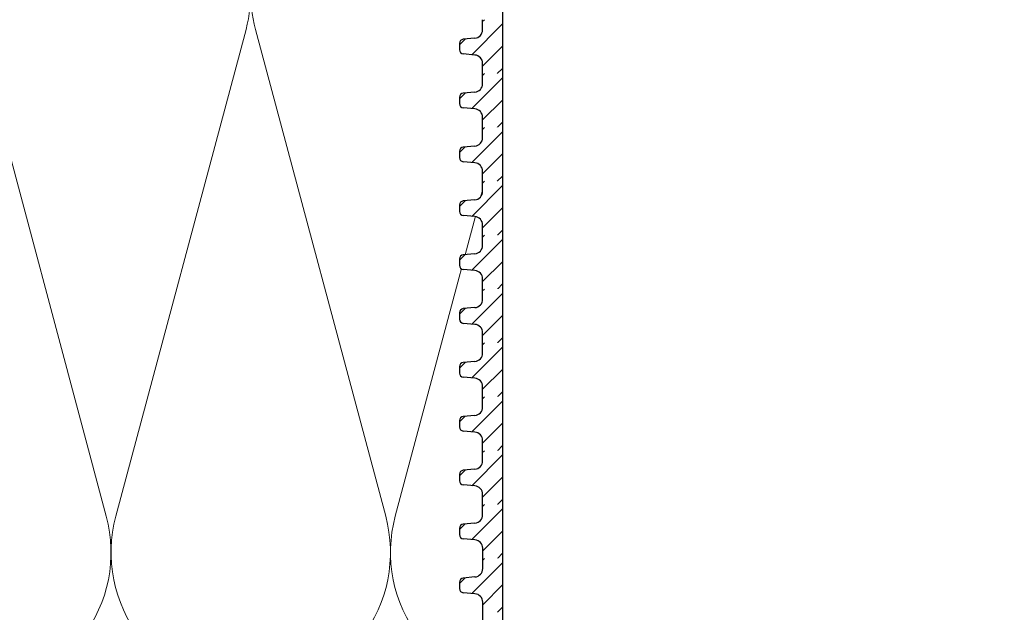
# Model space of a CAD drawing. Units: millimetres. Extents: x 2673 to 4786, y 0 to 1485.
# Drawn here: x 3162 to 3279, y 889 to 960 of the extents above; entities that cross this region are included whole.
import ezdxf
from ezdxf.xclip import XClip

# ---------------------------------------------------------------- set-up
doc = ezdxf.new("R2010")
doc.units = ezdxf.units.MM
doc.header["$XCLIPFRAME"] = 0
doc.linetypes.add('ACAD_ISO04W100', pattern=[30, 24, -3, 0, -3])
for name, color, linetype, lineweight in [('маскировка', 93, 'Continuous', 25), ('Оси', 10, 'ACAD_ISO04W100', 13), ('Основной', 7, 'Continuous', 30), ('штриховка', 251, 'Continuous', 0)]:
    doc.layers.add(name, color=color, linetype=linetype, lineweight=lineweight)

# ---------------------------------------------------------------- blocks, each defined once
blk = doc.blocks.new('*U42')
at = {"linetype": 'Continuous'}
blk.add_lwpolyline([(-16.66731253459294, -50.00193760377882, 0.4930418078680306), (-0.5664875381410904, -29.02617505100237), (-16.10082499645185, 29.02617505100237, -1.302775637732324), (16.10082499645185, 29.02617505100237), (0.5664875381410904, -29.02617505100237, 0.4930418078679733), (16.66731253459294, -50.00193760377882)], format="xyb", dxfattribs=at)
blk = doc.blocks.new('*U43')
at = {"layer": 'штриховка', "color": 0, "linetype": 'ByBlock', "lineweight": -2, "transparency": 16777216}
for p in [(166.6731253459294, 0), (200.0077504151153, 0)]:
    blk.add_blockref('*U42', p, dxfattribs=at)
blk = doc.blocks.new('*U80')
blk.add_wipeout([(0.019132351704480577, -207.16347703233487), (-72.66569725269667, -207.17518560925598), (-72.93223158567403, -207.01134351695313), (-73.03656122104205, -206.71638570802153), (-73.03717217040143, -205.69808539727012), (-72.90496945407806, -205.3580512272609), (-72.57777563195519, -205.19666660054025), (-71.18793948592707, -205.07496672130486), (-70.53355184168134, -204.75219746786365), (-70.21214640057609, -204.07212912784505), (-70.23136958647629, -75.57217236665713), (1.6280310433103296e-12, -75.57216842172639)]).dxf.layer = 'маскировка'
at = {"layer": 'Основной'}
blk.add_lwpolyline([(-67.86511095314563, -75.57217070439617), (-67.84528085381866, -207.1744532553287)], dxfattribs=at)
blk.add_wipeout([(0.005195211708745262, -107.69342313113326), (-70.22617437476814, -107.693421564613), (-70.22626520075235, -106.48167052805091), (-70.49077257855814, -105.80164183233764), (-71.14520860135394, -105.47897068089449), (-72.5350629756347, -105.35747915149295), (-72.8622809870319, -105.19614357577103), (-72.9945346759346, -104.85612922791415), (-72.99507490065696, -104.10701959224845), (-72.86287218433361, -103.76698542223922), (-72.53567836221171, -103.60560079551873), (-71.14584221618284, -103.48390091628336), (-70.49145457193711, -103.1611316628421), (-70.2270491364628, -102.48113877178524), (-70.2270491364628, -101.2693139485219), (0.005192401792520229, -101.27500407887533)]).dxf.layer = 'маскировка'
at = {"layer": 'штриховка'}
h = blk.add_hatch(dxfattribs=at)
h.set_pattern_fill('ANSI31', color=256, scale=15)
h.set_pattern_definition([(45, (-17.85393549438447, -259.5441303544432), (-1.325825214724776, 1.325825214724777), [])])
h.paths.add_polyline_path([(-67.86072481715416, -101.2693139485219), (-70.22713996514938, -101.2693139485219), (-70.22704913929044, -102.4810633228239, -0.3888787318530261), (-71.1458422161835, -103.4839009162834), (-72.53567836221043, -103.6056007955186, 0.4015572188980246), (-72.99458917079062, -104.1290884448767), (-72.99453467593446, -104.8561292279137, 0.3888787318532428), (-72.53506297563251, -105.3574791514929), (-71.14520860135451, -105.4789706808943, -0.3888787318530238), (-70.22626520075244, -106.4816705280509), (-70.22617437489168, -107.693419902352), (-67.85975922689647, -107.693419902352)])
at = {"layer": 'Основной'}
for p, q in [((-70.22704919478417, -102.4803606626188), (-70.22714002064492, -101.268611288317)), ((-72.99459218375739, -104.0888910890321), (-72.9945346759381, -104.8561292279143)), ((-71.14584221618532, -103.4839009162835), (-72.53567836221043, -103.6056007955187)), ((-71.14520860135815, -105.478970680894), (-72.53506297563433, -105.3574791514929)), ((-70.22617437489168, -107.693419902352), (-70.22626520075244, -106.4816705280502))]:
    blk.add_line(p, q, dxfattribs=at)
blk.add_lwpolyline([(-67.8599157414377, -101.269171698125), (-67.8599157414377, -107.693419902352)], dxfattribs=at)
for centre, radius, start, end in [((-71.2336482732029, -102.4811387717852), 1.00659913674116, 275.0042945666775, 0.004294566638342913), ((-72.49177533369982, -104.1069818677676), 0.5032995683705802, 95.00429456667753, 180.0042945666384), ((-72.49123510897732, -104.8560915034333), 0.5032995683707276, 180.0042945666384, 265.0042945665013), ((-71.2328643346649, -106.4817459770122), 1.006599136740326, 0.004294566638342913, 85.00429456650126)]:
    blk.add_arc(centre, radius, start, end, dxfattribs=at)
blk.add_wipeout([(0.006234254050333732, -114.11767297072446), (-70.22513533242655, -114.1176714042042), (-70.22522615841075, -112.90592036764211), (-70.48973353621653, -112.22589167192884), (-71.14416955901235, -111.90322052048569), (-72.5340239332931, -111.78172899108415), (-72.8612419446903, -111.62039341536223), (-72.99349563359301, -111.28037906750535), (-72.99403585831537, -110.53126943183965), (-72.86183314199202, -110.19123526183041), (-72.53463931987011, -110.02985063510992), (-71.14480317384125, -109.90815075587456), (-70.49041552959551, -109.5853815024333), (-70.22601009412121, -108.90538861137644), (-70.22601009412121, -107.6935637881131), (0.006231444134108699, -107.69925391846652)]).dxf.layer = 'маскировка'
at = {"layer": 'штриховка'}
h = blk.add_hatch(dxfattribs=at)
h.set_pattern_fill('ANSI31', color=256, scale=15)
h.set_pattern_definition([(45, (-17.85289645204288, -265.9683801940344), (-1.325825214724776, 1.325825214724777), [])])
h.paths.add_polyline_path([(-67.85968577481258, -107.6935637881131), (-70.22610092280779, -107.6935637881131), (-70.22601009694885, -108.9053131624151, -0.3888787318530261), (-71.14480317384191, -109.9081507558746), (-72.53463931986884, -110.0298506351098, 0.4015572188980246), (-72.99355012844903, -110.5533382844679), (-72.99349563359287, -111.2803790675049, 0.3888787318532428), (-72.53402393329092, -111.781728991084), (-71.14416955901292, -111.9032205204855, -0.3888787318530238), (-70.22522615841085, -112.9059203676421), (-70.2251353325501, -114.1176697419432), (-67.85872018455488, -114.1176697419432)])
at = {"layer": 'Основной'}
for p, q in [((-70.22601015244258, -108.90461050221), (-70.22610097830334, -107.6928611279082)), ((-71.14480317384373, -109.9081507558747), (-72.53463931986884, -110.0298506351099)), ((-72.9935531414158, -110.5131409286233), (-72.99349563359651, -111.2803790675055)), ((-71.14416955901656, -111.9032205204851), (-72.53402393329274, -111.7817289910841)), ((-70.2251353325501, -114.1176697419432), (-70.22522615841085, -112.9059203676414))]:
    blk.add_line(p, q, dxfattribs=at)
blk.add_lwpolyline([(-67.85887669909611, -107.6934215377162), (-67.85887669909611, -114.1176697419432)], dxfattribs=at)
for centre, radius, start, end in [((-71.23260923086131, -108.9053886113764), 1.00659913674116, 275.0042945666775, 0.004294566638342913), ((-72.49073629135823, -110.5312317073588), 0.5032995683705802, 95.00429456667753, 180.0042945666384), ((-72.49019606663573, -111.2803413430245), 0.5032995683707276, 180.0042945666384, 265.0042945665013), ((-71.23182529232331, -112.9059958166034), 1.006599136740326, 0.004294566638342913, 85.00429456650126)]:
    blk.add_arc(centre, radius, start, end, dxfattribs=at)
blk.add_wipeout([(0.0072732963919222016, -120.54192281031554), (-70.22409629008496, -120.54192124379529), (-70.22418711606917, -119.3301702072332), (-70.48869449387496, -118.65014151151992), (-71.14313051667077, -118.32747036007677), (-72.53298489095152, -118.20597883067524), (-72.86020290234872, -118.04464325495331), (-72.99245659125143, -117.70462890709643), (-72.99299681597378, -116.95551927143073), (-72.86079409965043, -116.6154851014215), (-72.53360027752854, -116.45410047470101), (-71.14376413149967, -116.33240059546564), (-70.48937648725394, -116.00963134202438), (-70.22497105177962, -115.32963845096752), (-70.22497105177962, -114.11781362770418), (0.007270486475697169, -114.12350375805761)]).dxf.layer = 'маскировка'
at = {"layer": 'штриховка'}
h = blk.add_hatch(dxfattribs=at)
h.set_pattern_fill('ANSI31', color=256, scale=15)
h.set_pattern_definition([(45, (-17.8518574097013, -272.3926300336256), (-1.325825214724776, 1.325825214724777), [])])
h.paths.add_polyline_path([(-67.85864673247099, -114.1178136277042), (-70.2250618804662, -114.1178136277042), (-70.22497105460727, -115.3295630020063, -0.3888787318530261), (-71.14376413150032, -116.3324005954658), (-72.53360027752726, -116.4541004747009, 0.4015572188980246), (-72.99251108610744, -116.977588124059), (-72.99245659125128, -117.7046289070961, 0.3888787318532428), (-72.53298489094934, -118.2059788306752), (-71.14313051667133, -118.3274703600766, -0.3888787318530238), (-70.22418711606926, -119.3301702072332), (-70.22409629020851, -120.5419195815343), (-67.8576811422133, -120.5419195815343)])
at = {"layer": 'Основной'}
for p, q in [((-70.224971110101, -115.3288603418012), (-70.22506193596175, -114.1171109674994)), ((-72.99251409907421, -116.9373907682144), (-72.99245659125492, -117.7046289070967)), ((-71.14376413150214, -116.3324005954659), (-72.53360027752726, -116.454100474701)), ((-71.14313051667497, -118.3274703600763), (-72.53298489095116, -118.2059788306752)), ((-70.22409629020851, -120.5419195815343), (-70.22418711606926, -119.3301702072325))]:
    blk.add_line(p, q, dxfattribs=at)
blk.add_lwpolyline([(-67.85783765675453, -114.1176713773074), (-67.85783765675453, -120.5419195815343)], dxfattribs=at)
for centre, radius, start, end in [((-71.23157018851973, -115.3296384509676), 1.00659913674116, 275.0042945666775, 0.004294566638342913), ((-72.48969724901664, -116.95548154695), 0.5032995683705802, 95.00429456667753, 180.0042945666384), ((-72.48915702429414, -117.7045911826157), 0.5032995683707276, 180.0042945666384, 265.0042945665013), ((-71.23078624998172, -119.3302456561945), 1.006599136740326, 0.004294566638342913, 85.00429456650126)]:
    blk.add_arc(centre, radius, start, end, dxfattribs=at)
blk.add_wipeout([(0.008312338733510671, -126.96617264990674), (-70.22305724774337, -126.96617108338648), (-70.22314807372757, -125.7544200468244), (-70.48765545153336, -125.07439135111112), (-71.14209147432918, -124.75172019966797), (-72.53194584860992, -124.63022867026643), (-72.85916386000713, -124.46889309454451), (-72.99141754890984, -124.12887874668763), (-72.9919577736322, -123.37976911102193), (-72.85975505730885, -123.0397349410127), (-72.53256123518693, -122.8783503142922), (-71.14272508915808, -122.75665043505684), (-70.48833744491233, -122.43388118161558), (-70.22393200943803, -121.75388829055872), (-70.22393200943803, -120.54206346729538), (0.008309528817285639, -120.5477535976488)]).dxf.layer = 'маскировка'
at = {"layer": 'штриховка'}
h = blk.add_hatch(dxfattribs=at)
h.set_pattern_fill('ANSI31', color=256, scale=15)
h.set_pattern_definition([(45, (-17.85081836735971, -278.8168798732167), (-1.325825214724776, 1.325825214724777), [])])
h.paths.add_polyline_path([(-67.8576076901294, -120.5420634672954), (-70.22402283812461, -120.5420634672954), (-70.22393201226568, -121.7538128415974, -0.3888787318530261), (-71.14272508915873, -122.7566504350569), (-72.53256123518567, -122.8783503142921, 0.4015572188980246), (-72.99147204376585, -123.4018379636502), (-72.9914175489097, -124.1288787466872, 0.3888787318532428), (-72.53194584860775, -124.6302286702664), (-71.14209147432975, -124.7517201996678, -0.3888787318530238), (-70.22314807372767, -125.7544200468244), (-70.22305724786692, -126.9661694211255), (-67.8566420998717, -126.9661694211255)])
at = {"layer": 'Основной'}
for p, q in [((-70.2239320677594, -121.7531101813923), (-70.22402289362016, -120.5413608070905)), ((-71.14272508916055, -122.756650435057), (-72.53256123518567, -122.8783503142922)), ((-72.99147505673263, -123.3616406078056), (-72.99141754891333, -124.1288787466878)), ((-71.14209147433338, -124.7517201996675), (-72.53194584860957, -124.6302286702664)), ((-70.22305724786692, -126.9661694211255), (-70.22314807372767, -125.7544200468237))]:
    blk.add_line(p, q, dxfattribs=at)
blk.add_lwpolyline([(-67.85679861441294, -120.5419212168986), (-67.85679861441294, -126.9661694211255)], dxfattribs=at)
for centre, radius, start, end in [((-71.23053114617814, -121.7538882905587), 1.00659913674116, 275.0042945666775, 0.004294566638342913), ((-72.48865820667505, -123.3797313865411), 0.5032995683705802, 95.00429456667753, 180.0042945666384), ((-72.48811798195256, -124.1288410222069), 0.5032995683707276, 180.0042945666384, 265.0042945665013), ((-71.22974720764013, -125.7544954957857), 1.006599136740326, 0.004294566638342913, 85.00429456650126)]:
    blk.add_arc(centre, radius, start, end, dxfattribs=at)
blk.add_wipeout([(0.009351381075099141, -133.39042248949784), (-70.22201820540178, -133.3904209229776), (-70.222109031386, -132.1786698864155), (-70.48661640919178, -131.49864119070224), (-71.14105243198759, -131.17597003925908), (-72.53090680626835, -131.05447850985755), (-72.85812481766554, -130.89314293413562), (-72.99037850656825, -130.55312858627875), (-72.9909187312906, -129.80401895061306), (-72.85871601496726, -129.46398478060382), (-72.53152219284536, -129.3026001538833), (-71.14168604681649, -129.18090027464797), (-70.48729840257076, -128.8581310212067), (-70.22289296709644, -128.17813813014982), (-70.22289296709644, -126.96631330688649), (0.009348571158874108, -126.97200343723992)]).dxf.layer = 'маскировка'
at = {"layer": 'штриховка'}
h = blk.add_hatch(dxfattribs=at)
h.set_pattern_fill('ANSI31', color=256, scale=15)
h.set_pattern_definition([(45, (-17.84977932501812, -285.2411297128079), (-1.325825214724776, 1.325825214724777), [])])
h.paths.add_polyline_path([(-67.85656864778781, -126.9663133068865), (-70.22298379578302, -126.9663133068865), (-70.22289296992409, -128.1780626811886, -0.3888787318530261), (-71.14168604681714, -129.1809002746481), (-72.53152219284408, -129.3026001538832, 0.4015572188980246), (-72.99043300142426, -129.8260878032414), (-72.9903785065681, -130.5531285862784, 0.3888787318532428), (-72.53090680626616, -131.0544785098575), (-71.14105243198816, -131.175970039259, -0.3888787318530238), (-70.22210903138608, -132.1786698864155), (-70.22201820552533, -133.3904192607167), (-67.85560305753012, -133.3904192607167)])
at = {"layer": 'Основной'}
for p, q in [((-70.22289302541782, -128.1773600209835), (-70.22298385127857, -126.9656106466817)), ((-71.14168604681896, -129.1809002746482), (-72.53152219284408, -129.3026001538834)), ((-72.99043601439104, -129.7858904473968), (-72.99037850657174, -130.553128586279)), ((-71.1410524319918, -131.1759700392586), (-72.53090680626798, -131.0544785098576)), ((-70.22201820552533, -133.3904192607167), (-70.22210903138608, -132.1786698864149))]:
    blk.add_line(p, q, dxfattribs=at)
blk.add_lwpolyline([(-67.85575957207135, -126.9661710564897), (-67.85575957207135, -133.3904192607167)], dxfattribs=at)
for centre, radius, start, end in [((-71.22949210383655, -128.1781381301499), 1.00659913674116, 275.0042945666775, 0.004294566638342913), ((-72.48761916433347, -129.8039812261323), 0.5032995683705802, 95.00429456667753, 180.0042945666384), ((-72.48707893961097, -130.553090861798), 0.5032995683707276, 180.0042945666384, 265.0042945665013), ((-71.22870816529854, -132.1787453353768), 1.006599136740326, 0.004294566638342913, 85.00429456650126)]:
    blk.add_arc(centre, radius, start, end, dxfattribs=at)
blk.add_wipeout([(0.0103904234166734, -139.81467232908903), (-70.2209791630602, -139.8146707625688), (-70.22106998904442, -138.6029197260067), (-70.48557736685021, -137.92289103029344), (-71.14001338964601, -137.60021987885028), (-72.52986776392677, -137.47872834944874), (-72.85708577532397, -137.31739277372682), (-72.98933946422667, -136.97737842586994), (-72.98987968894903, -136.22826879020425), (-72.85767697262568, -135.88823462019502), (-72.53048315050378, -135.7268499934745), (-71.14064700447491, -135.60515011423917), (-70.48625936022918, -135.2823808607979), (-70.22185392475487, -134.60238796974102), (-70.22185392475487, -133.3905631464777), (0.010387613500448367, -133.39625327683112)]).dxf.layer = 'маскировка'
at = {"layer": 'штриховка'}
h = blk.add_hatch(dxfattribs=at)
h.set_pattern_fill('ANSI31', color=256, scale=15)
h.set_pattern_definition([(45, (-17.84874028267654, -291.665379552399), (-1.325825214724776, 1.325825214724777), [])])
h.paths.add_polyline_path([(-67.85552960544624, -133.3905631464777), (-70.22194475344145, -133.3905631464777), (-70.22185392758252, -134.6023125207797, -0.3888787318530261), (-71.14064700447557, -135.6051501142393), (-72.5304831505025, -135.7268499934744, 0.4015572188980246), (-72.98939395908269, -136.2503376428325), (-72.98933946422653, -136.9773784258695, 0.3888787318532428), (-72.52986776392459, -137.4787283494487), (-71.14001338964658, -137.6002198788501, -0.3888787318530238), (-70.22106998904451, -138.6029197260067), (-70.22097916318376, -139.8146691003078), (-67.85456401518854, -139.8146691003078)])
at = {"layer": 'Основной'}
for p, q in [((-70.22185398307624, -134.6016098605747), (-70.221944808937, -133.3898604862729)), ((-72.98939697204946, -136.2101402869879), (-72.98933946423017, -136.9773784258702)), ((-71.14064700447739, -135.6051501142394), (-72.5304831505025, -135.7268499934745)), ((-71.14001338965022, -137.6002198788498), (-72.5298677639264, -137.4787283494487)), ((-70.22097916318376, -139.8146691003078), (-70.22106998904451, -138.602919726006))]:
    blk.add_line(p, q, dxfattribs=at)
blk.add_lwpolyline([(-67.85472052972978, -133.3904208960809), (-67.85472052972978, -139.8146691003078)], dxfattribs=at)
for centre, radius, start, end in [((-71.22845306149497, -134.602387969741), 1.00659913674116, 275.0042945666775, 0.004294566638342913), ((-72.48658012199189, -136.2282310657235), 0.5032995683705802, 95.00429456667753, 180.0042945666384), ((-72.4860398972694, -136.9773407013892), 0.5032995683707276, 180.0042945666384, 265.0042945665013), ((-71.22766912295697, -138.602995174968), 1.006599136740326, 0.004294566638342913, 85.00429456650126)]:
    blk.add_arc(centre, radius, start, end, dxfattribs=at)
blk.add_wipeout([(0.01142946575826187, -146.23892216868023), (-70.21994012071862, -146.23892060216), (-70.22003094670282, -145.0271695655979), (-70.4845383245086, -144.34714086988464), (-71.13897434730443, -144.02446971844148), (-72.52882872158517, -143.90297818903994), (-72.85604673298238, -143.74164261331802), (-72.98830042188509, -143.40162826546114), (-72.98884064660744, -142.65251862979545), (-72.8566379302841, -142.31248445978622), (-72.52944410816218, -142.1510998330657), (-71.13960796213333, -142.02939995383036), (-70.48522031788758, -141.7066307003891), (-70.22081488241328, -141.02663780933221), (-70.22081488241328, -139.8148129860689), (0.011426655842036837, -139.82050311642232)]).dxf.layer = 'маскировка'
at = {"layer": 'штриховка'}
h = blk.add_hatch(dxfattribs=at)
h.set_pattern_fill('ANSI31', color=256, scale=15)
h.set_pattern_definition([(45, (-17.84770124033496, -298.0896293919902), (-1.325825214724776, 1.325825214724777), [])])
h.paths.add_polyline_path([(-67.85449056310465, -139.8148129860689), (-70.22090571109986, -139.8148129860689), (-70.22081488524093, -141.0265623603709, -0.3888787318530261), (-71.13960796213398, -142.0293999538304), (-72.52944410816092, -142.1510998330656, 0.4015572188980246), (-72.9883549167411, -142.6745874824237), (-72.98830042188494, -143.4016282654607, 0.3888787318532428), (-72.528828721583, -143.9029781890399), (-71.138974347305, -144.0244697184413, -0.3888787318530238), (-70.22003094670292, -145.0271695655979), (-70.21994012084217, -146.238918939899), (-67.85352497284696, -146.238918939899)])
at = {"layer": 'Основной'}
for p, q in [((-70.22081494073466, -141.0258597001658), (-70.22090576659541, -139.814110325864)), ((-71.1396079621358, -142.0293999538305), (-72.52944410816092, -142.1510998330657)), ((-72.98835792970787, -142.6343901265791), (-72.98830042188858, -143.4016282654613)), ((-71.13897434730863, -144.024469718441), (-72.52882872158482, -143.9029781890399)), ((-70.21994012084217, -146.238918939899), (-70.22003094670292, -145.0271695655972))]:
    blk.add_line(p, q, dxfattribs=at)
blk.add_lwpolyline([(-67.85368148738819, -139.8146707356721), (-67.85368148738819, -146.238918939899)], dxfattribs=at)
for centre, radius, start, end in [((-71.22741401915339, -141.0266378093322), 1.00659913674116, 275.0042945666775, 0.004294566638342913), ((-72.4855410796503, -142.6524809053146), 0.5032995683705802, 95.0042945666775, 180.0042945666384), ((-72.4850008549278, -143.4015905409804), 0.5032995683707276, 180.0042945666384, 265.0042945665013), ((-71.22663008061538, -145.0272450145592), 1.006599136740326, 0.004294566638342913, 85.00429456650126)]:
    blk.add_arc(centre, radius, start, end, dxfattribs=at)
blk.add_wipeout([(0.01246850809985034, -152.66317200827143), (-70.21890107837703, -152.6631704417512), (-70.21899190436125, -151.45141940518909), (-70.48349928216703, -150.77139070947584), (-71.13793530496284, -150.44871955803268), (-72.5277896792436, -150.32722802863114), (-72.85500769064079, -150.16589245290922), (-72.9872613795435, -149.82587810505234), (-72.98780160426585, -149.07676846938665), (-72.8555988879425, -148.73673429937742), (-72.5284050658206, -148.5753496726569), (-71.13856891979174, -148.45364979342156), (-70.484181275546, -148.1308805399803), (-70.21977584007169, -147.4508876489234), (-70.21977584007169, -146.23906282566008), (0.012465698183625307, -146.2447529560135)]).dxf.layer = 'маскировка'
at = {"layer": 'штриховка'}
h = blk.add_hatch(dxfattribs=at)
h.set_pattern_fill('ANSI31', color=256, scale=15)
h.set_pattern_definition([(45, (-17.84666219799337, -304.5138792315814), (-1.325825214724776, 1.325825214724777), [])])
h.paths.add_polyline_path([(-67.85345152076306, -146.2390628256601), (-70.21986666875827, -146.2390628256601), (-70.21977584289934, -147.4508121999621, -0.3888787318530261), (-71.13856891979239, -148.4536497934216), (-72.52840506581933, -148.5753496726568, 0.4015572188980246), (-72.98731587439951, -149.0988373220149), (-72.98726137954336, -149.8258781050519, 0.3888787318532428), (-72.52778967924141, -150.3272280286311), (-71.1379353049634, -150.4487195580325, -0.3888787318530238), (-70.21899190436133, -151.4514194051891), (-70.21890107850058, -152.6631687794902), (-67.85248593050537, -152.6631687794902)])
at = {"layer": 'Основной'}
for p, q in [((-70.21977589839307, -147.450109539757), (-70.21986672425382, -146.2383601654552)), ((-72.98731888736629, -149.0586399661703), (-72.987261379547, -149.8258781050525)), ((-71.13856891979421, -148.4536497934217), (-72.52840506581933, -148.5753496726569)), ((-71.13793530496704, -150.4487195580322), (-72.52778967924323, -150.3272280286311)), ((-70.21890107850058, -152.6631687794902), (-70.21899190436133, -151.4514194051884))]:
    blk.add_line(p, q, dxfattribs=at)
blk.add_lwpolyline([(-67.8526424450466, -146.2389205752633), (-67.8526424450466, -152.6631687794902)], dxfattribs=at)
for centre, radius, start, end in [((-71.2263749768118, -147.4508876489234), 1.00659913674116, 275.0042945666775, 0.004294566638342913), ((-72.48450203730872, -149.0767307449058), 0.5032995683705802, 95.0042945666775, 180.0042945666384), ((-72.48396181258622, -149.8258403805715), 0.5032995683707276, 180.0042945666384, 265.0042945665013), ((-71.22559103827379, -151.4514948541504), 1.006599136740326, 0.004294566638342913, 85.00429456650126)]:
    blk.add_arc(centre, radius, start, end, dxfattribs=at)
blk.add_wipeout([(0.01350755044143881, -159.08742184786257), (-70.21786203603544, -159.0874202813423), (-70.21795286201964, -157.87566924478023), (-70.48246023982543, -157.19564054906692), (-71.13689626262125, -156.8729693976238), (-72.526750636902, -156.75147786822225), (-72.8539686482992, -156.59014229250033), (-72.98622233720191, -156.25012794464345), (-72.98676256192427, -155.50101830897773), (-72.85455984560092, -155.1609841389685), (-72.527366023479, -154.99959951224804), (-71.13752987745015, -154.87789963301265), (-70.4831422332044, -154.55513037957138), (-70.2187367977301, -153.87513748851455), (-70.2187367977301, -152.6633126652512), (0.013504740525213776, -152.66900279560463)]).dxf.layer = 'маскировка'
at = {"layer": 'штриховка'}
h = blk.add_hatch(dxfattribs=at)
h.set_pattern_fill('ANSI31', color=256, scale=15)
h.set_pattern_definition([(45, (-17.84562315565178, -310.9381290711726), (-1.325825214724776, 1.325825214724777), [])])
h.paths.add_polyline_path([(-67.85241247842147, -152.6633126652512), (-70.21882762641668, -152.6633126652512), (-70.21873680055775, -153.8750620395533, -0.3888787318530261), (-71.1375298774508, -154.8778996330128), (-72.52736602347774, -154.9995995122479, 0.4015572188980246), (-72.98627683205792, -155.523087161606), (-72.98622233720177, -156.2501279446431, 0.3888787318532428), (-72.52675063689982, -156.7514778682222), (-71.13689626262182, -156.8729693976236, -0.3888787318530238), (-70.21795286201974, -157.8756692447802), (-70.21786203615899, -159.0874186190813), (-67.85144688816378, -159.0874186190813)])
at = {"layer": 'Основной'}
for p, q in [((-70.21873685605148, -153.8743593793482), (-70.21882768191223, -152.6626100050464)), ((-71.13752987745262, -154.8778996330129), (-72.52736602347774, -154.999599512248)), ((-72.9862798450247, -155.4828898057614), (-72.9862223372054, -156.2501279446437)), ((-71.13689626262546, -156.8729693976233), (-72.52675063690164, -156.7514778682223)), ((-70.21786203615899, -159.0874186190813), (-70.21795286201974, -157.8756692447795))]:
    blk.add_line(p, q, dxfattribs=at)
blk.add_lwpolyline([(-67.85160340270501, -152.6631704148544), (-67.85160340270501, -159.0874186190813)], dxfattribs=at)
for centre, radius, start, end in [((-72.48346299496713, -155.500980584497), 0.5032995683705802, 95.0042945666775, 180.0042945666384), ((-71.22533593447021, -153.8751374885146), 1.00659913674116, 275.0042945666775, 0.004294566638342913), ((-72.48292277024463, -156.2500902201627), 0.5032995683707276, 180.0042945666384, 265.0042945665013), ((-71.2245519959322, -157.8757446937415), 1.006599136740326, 0.004294566638342913, 85.00429456650126)]:
    blk.add_arc(centre, radius, start, end, dxfattribs=at)
blk.add_wipeout([(0.014546592783027279, -165.51167168745377), (-70.21682299369385, -165.5116701209335), (-70.21691381967807, -164.29991908437142), (-70.48142119748385, -163.61989038865812), (-71.13585722027966, -163.297219237215), (-72.52571159456042, -163.17572770781345), (-72.85292960595761, -163.01439213209153), (-72.98518329486032, -162.67437778423465), (-72.98572351958268, -161.92526814856893), (-72.85352080325933, -161.5852339785597), (-72.52632698113743, -161.42384935183924), (-71.13649083510856, -161.30214947260384), (-70.48210319086283, -160.97938021916258), (-70.21769775538851, -160.29938732810575), (-70.21769775538851, -159.0875625048424), (0.014543782866802246, -159.09325263519582)]).dxf.layer = 'маскировка'
at = {"layer": 'штриховка'}
h = blk.add_hatch(dxfattribs=at)
h.set_pattern_fill('ANSI31', color=256, scale=15)
h.set_pattern_definition([(45, (-17.84458411331019, -317.3623789107637), (-1.325825214724776, 1.325825214724777), [])])
h.paths.add_polyline_path([(-67.85137343607988, -159.0875625048424), (-70.2177885840751, -159.0875625048424), (-70.21769775821616, -160.2993118791444, -0.3888787318530261), (-71.13649083510921, -161.3021494726039), (-72.52632698113615, -161.4238493518391, 0.4015572188980246), (-72.98523778971634, -161.9473370011972), (-72.98518329486018, -162.6743777842342, 0.3888787318532428), (-72.52571159455823, -163.1757277078134), (-71.13585722028023, -163.2972192372148, -0.3888787318530238), (-70.21691381967815, -164.2999190843714), (-70.2168229938174, -165.5116684586725), (-67.85040784582219, -165.5116684586725)])
at = {"layer": 'Основной'}
for p, q in [((-70.21769781370989, -160.2986092189393), (-70.21778863957064, -159.0868598446375)), ((-72.98524080268311, -161.9071396453526), (-72.98518329486382, -162.6743777842348)), ((-71.13649083511103, -161.302149472604), (-72.52632698113615, -161.4238493518392)), ((-71.13585722028387, -163.2972192372145), (-72.52571159456005, -163.1757277078134)), ((-70.2168229938174, -165.5116684586725), (-70.21691381967815, -164.2999190843707))]:
    blk.add_line(p, q, dxfattribs=at)
blk.add_lwpolyline([(-67.85056436036342, -159.0874202544456), (-67.85056436036342, -165.5116684586725)], dxfattribs=at)
for centre, radius, start, end in [((-71.22429689212862, -160.2993873281057), 1.00659913674116, 275.0042945666775, 0.004294566638342913), ((-72.48242395262554, -161.9252304240881), 0.5032995683705802, 95.0042945666775, 180.0042945666384), ((-72.48188372790304, -162.6743400597539), 0.5032995683707276, 180.0042945666384, 265.0042945665013), ((-71.22351295359061, -164.2999945333327), 1.006599136740326, 0.004294566638342913, 85.00429456650126)]:
    blk.add_arc(centre, radius, start, end, dxfattribs=at)
blk.add_wipeout([(0.015585635124615749, -171.93592152704485), (-70.21578395135226, -171.9359199605246), (-70.21587477733647, -170.7241689239625), (-70.48038215514225, -170.0441402282492), (-71.13481817793807, -169.72146907680607), (-72.52467255221882, -169.59997754740454), (-72.85189056361602, -169.4386419716826), (-72.98414425251873, -169.09862762382573), (-72.98468447724109, -168.34951798816002), (-72.85248176091774, -168.00948381815078), (-72.52528793879583, -167.84809919143032), (-71.13545179276697, -167.72639931219493), (-70.48106414852123, -167.40363005875366), (-70.21665871304693, -166.72363716769684), (-70.21665871304693, -165.51181234443348), (0.015582825208390716, -165.5175024747869)]).dxf.layer = 'маскировка'
at = {"layer": 'штриховка'}
h = blk.add_hatch(dxfattribs=at)
h.set_pattern_fill('ANSI31', color=256, scale=15)
h.set_pattern_definition([(45, (-17.8435450709686, -323.7866287503549), (-1.325825214724776, 1.325825214724777), [])])
h.paths.add_polyline_path([(-67.8503343937383, -165.5118123444336), (-70.2167495417335, -165.5118123444336), (-70.21665871587457, -166.7235617187356, -0.3888787318530261), (-71.13545179276763, -167.7263993121951), (-72.52528793879456, -167.8480991914303, 0.4015572188980246), (-72.98419874737475, -168.3715868407884), (-72.98414425251859, -169.0986276238254, 0.3888787318532428), (-72.52467255221664, -169.5999775474045), (-71.13481817793864, -169.721469076806, -0.3888787318530238), (-70.21587477733657, -170.7241689239626), (-70.21578395147581, -171.9359182982637), (-67.8493688034806, -171.9359182982637)])
at = {"layer": 'Основной'}
for p, q in [((-70.2166587713683, -166.7228590585305), (-70.21674959722905, -165.5111096842287)), ((-71.13545179276944, -167.7263993121952), (-72.52528793879456, -167.8480991914304)), ((-72.98420176034152, -168.3313894849438), (-72.98414425252223, -169.098627623826)), ((-71.13481817794228, -169.7214690768056), (-72.52467255221846, -169.5999775474046)), ((-70.21578395147581, -171.9359182982637), (-70.21587477733657, -170.7241689239619)), ((-70.21561972902673, -173.1471088981217), (-70.21571055488748, -171.9353595238199))]:
    blk.add_line(p, q, dxfattribs=at)
for points in [[(-67.84952531802183, -165.5116700940367), (-67.84952531802183, -171.9359182982637)], [(-67.84848627568026, -171.9359199336279), (-67.84848627568026, -178.3601681378549)]]:
    blk.add_lwpolyline(points, dxfattribs=at)
for centre, radius, start, end in [((-71.22325784978703, -166.7236371676969), 1.00659913674116, 275.0042945666775, 0.004294566638342913), ((-72.48138491028395, -168.3494802636793), 0.5032995683705802, 95.0042945666775, 180.0042945666384), ((-72.48084468556145, -169.098589899345), 0.5032995683707276, 180.0042945666384, 265.0042945665013), ((-71.22247391124903, -170.7242443729239), 1.006599136740326, 0.004294566638342913, 85.00429456650126)]:
    blk.add_arc(centre, radius, start, end, dxfattribs=at)

msp = doc.modelspace()

# ---------------------------------------------------------------- block references
at = {"layer": 'штриховка'}
ref = msp.add_blockref('*U43', (3005.860425389256, 929.9508108496066), dxfattribs=at)
XClip(ref).set_block_clipping_path([(-16.667312534593748, -50.00193760377874), (228.51168112778123, 49.915322399761635)])

# ---------------------------------------------------------------- next in the draw order: block references
at = {"layer": 'Оси'}
msp.add_blockref('*U80', (3287.083395349164, 1061.406813204429), dxfattribs=at)

doc.saveas('drawing.dxf')
